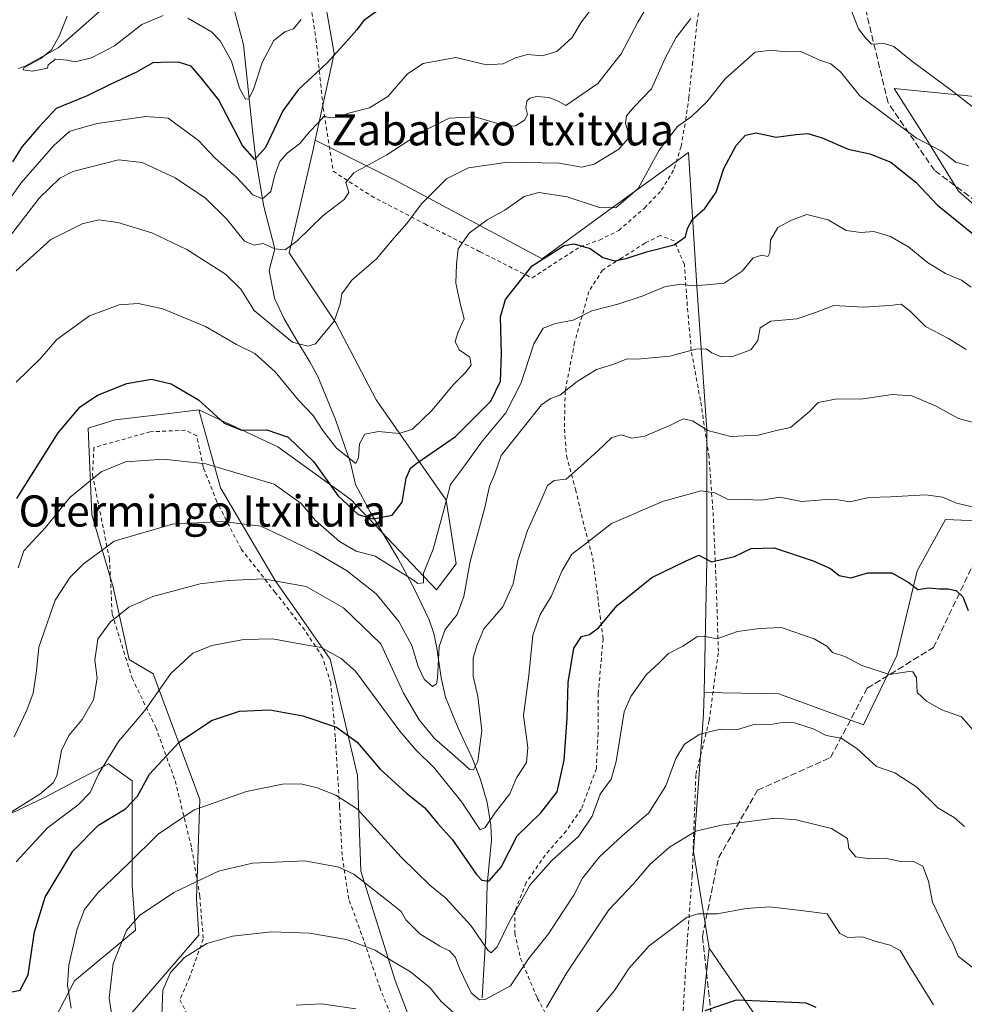
# Model space of a CAD drawing. Units: metres. Extents: x 579782 to 583226, y 4761284 to 4763638.
# Drawn here: x 580531 to 580773, y 4762903 to 4763156 of the extents above; entities that cross this region are included whole.
import ezdxf
from ezdxf.enums import TextEntityAlignment as Align

# ---------------------------------------------------------------- set-up
doc = ezdxf.new("R2010")
doc.units = ezdxf.units.M
doc.header["$MEASUREMENT"] = 0
doc.linetypes.add('DGN Style 2', pattern=[1.648017, 0.98881, -0.659207])
doc.linetypes.add('DGN Style 3', pattern=[2.307223, 1.648017, -0.659207])
for name, color, linetype, lineweight in [('Alambrada', 7, 'DGN Style 2', 0), ('Arbolado forestal CxS', 92, 'Continuous', 0), ('Corriente natural lineal', 142, 'Continuous', 13), ('Curva de nivel maestra', 30, 'Continuous', 30), ('Curva de nivel normal', 30, 'Continuous', 0), ('Prado CxS', 92, 'Continuous', 0), ('Senda', 7, 'DGN Style 3', 0), ('Texto cartográfico', 7, 'Continuous', 0)]:
    doc.layers.add(name, color=color, linetype=linetype, lineweight=lineweight)
doc.styles.add('Style-Arial', font='txt')

# ---------------------------------------------------------------- blocks, each defined once
blk = doc.blocks.new('*U7')
at = {"layer": 'Arbolado forestal CxS', "color": 92, "linetype": 'Continuous', "lineweight": 0}
for points in [[(580533.2703, 4762887.2089, 482.1926), (580544.5917, 4762908.9803, 479.8959), (580560.2677, 4762922.0427, 484.5093), (580559.3969, 4762933.3639, 480.6022), (580559.3971, 4762960.3605, 472.4072), (580553.3013, 4762964.7147, 468.7284), (580536.7545, 4762956.0065, 463.8296), (580520.2081, 4762948.1691, 461.4337)], [(580606.3073, 4763175.2559, 412.3543), (580611.2657, 4763146.9593, 423.5761), (580606.3953, 4763124.7519, 429.0087), (580605.9537, 4763122.7387, 429.5064), (580599.6841, 4763095.8761, 434.7365), (580611.6929, 4763077.8465, 439.3687), (580621.9877, 4763058.1033, 442.7666), (580640.0031, 4763032.3501, 454.087), (580642.5771, 4763016.0387, 457.181), (580637.5033, 4763009.3677, 455.2092), (580615.5369, 4763032.5011, 448.1562), (580596.8167, 4763046.0745, 450.468), (580576.5187, 4763055.5277, 450.2812), (580568.2289, 4763054.5325, 451.5075), (580555.0717, 4763052.9539, 451.2626), (580548.1487, 4763050.8189, 450.7742), (580549.0553, 4763028.5969, 456.3281), (580554.5251, 4763009.9987, 462.2249), (580558.6373, 4762991.4919, 466.304), (580564.7737, 4762987.7557, 467.9387), (580576.7333, 4762955.5669, 478.7464), (580575.8851, 4762930.1507, 485.5894), (580576.5171, 4762920.7533, 488.5185), (580555.0697, 4762895.8575, 483.9511)], [(580722.5845, 4762895.2739, 501.2856), (580707.5099, 4762917.3835, 496.1495), (580703.4857, 4762942.2117, 490.2112), (580706.0605, 4762977.4075, 483.2648), (580706.1813, 4762982.9743, 482.1699), (580725.3485, 4762982.6257, 482.5889), (580747.0717, 4762974.7259, 483.0506), (580755.6299, 4762992.4991, 478.6762), (580760.8963, 4763014.2229, 473.9797), (580768.1369, 4763027.3883, 470.628), (580784.5953, 4763026.7297, 469.0682)], [(580786.5709, 4763098.4823, 450.7437), (580771.4305, 4763111.6485, 446.2788), (580764.1893, 4763123.4975, 444.3073), (580754.9733, 4763137.9805, 441.5551), (580807.4049, 4763132.7501, 443.4922)]]:
    blk.add_polyline3d(points, dxfattribs=at)

msp = doc.modelspace()

# ---------------------------------------------------------------- linework, layer by layer
at = {"layer": 'Alambrada', "color": 7, "linetype": 'DGN Style 2', "lineweight": 0}
for points in [[(580604.2401, 4763165.6401, 435.3485), (580606.5801, 4763150.7501, 440.2188), (580608.4101, 4763133.0901, 441.5269), (580610.9801, 4763116.7801, 447.0084), (580620.7601, 4763110.4301, 451.1055), (580634.5101, 4763103.2501, 456.4918), (580648.7101, 4763096.0801, 463.1222), (580662.0501, 4763089.3801, 464.7792), (580668.9601, 4763093.9401, 465.0564), (580674.3901, 4763097.3601, 464.5601), (580679.3001, 4763099.1001, 459.8867), (580684.2601, 4763101.5601, 456.4108), (580690.8601, 4763107.3201, 454.3876), (580695.2901, 4763111.9401, 457.3644), (580698.5301, 4763117.4701, 464.1822), (580700.2701, 4763123.1001, 463.8567), (580701.4601, 4763129.9001, 461.9022), (580702.2601, 4763135.6401, 460.8044), (580703.1901, 4763144.1701, 459.1847), (580704.3501, 4763154.7101, 457.1245), (580706.1001, 4763165.9801, 454.3032)], [(580700.7301, 4762899.6601, 507.6932), (580701.8201, 4762918.5901, 504.0668), (580703.1401, 4762936.1101, 501.315), (580704.0701, 4762962.0201, 494.9153), (580707.5001, 4762975.7901, 498.1388), (580709.8501, 4762993.4801, 495.9185), (580709.3201, 4763010.1101, 495.1315), (580708.5501, 4763028.2501, 489.956), (580707.4401, 4763043.4801, 479.3799), (580705.2601, 4763057.9801, 472.3937), (580702.8801, 4763070.7701, 467.8528), (580701.8701, 4763082.3201, 465.5767), (580701.1201, 4763092.8501, 461.8542), (580698.4701, 4763098.9501, 457.5144), (580694.9401, 4763100.2501, 456.1472), (580691.0301, 4763098.3301, 456.9648), (580685.0101, 4763094.4701, 458.8741), (580680.1201, 4763091.4201, 458.311), (580676.6401, 4763085.9501, 460.341), (580672.9601, 4763072.8801, 463.9756), (580670.5401, 4763060.3901, 468.9146), (580670.3201, 4763050.6001, 472.2574), (580670.8901, 4763043.7401, 473.5332), (580673.1901, 4763035.0901, 475.1376), (580675.0701, 4763027.0501, 477.0616), (580677.6101, 4763017.4301, 479.2324), (580680.2601, 4762996.8001, 485.6091), (580679.0301, 4762982.7701, 486.4292), (580678.9801, 4762972.5601, 489.4897), (580678.5301, 4762963.5201, 493.5393), (580674.6701, 4762953.0701, 486.5477), (580670.8001, 4762947.5001, 485.8042), (580665.4201, 4762941.2801, 489.5538), (580660.5101, 4762934.2501, 488.5956), (580657.6401, 4762926.9301, 490.616), (580657.6001, 4762921.2501, 491.7277), (580659.0701, 4762914.7501, 494.4421), (580663.3701, 4762904.5601, 497.6831), (580666.7801, 4762898.3601, 500.9256)], [(580626.9201, 4762897.2901, 498.7169), (580623.0301, 4762907.0401, 497.6278), (580618.8401, 4762919.3601, 493.5276), (580614.9801, 4762929.9901, 491.6743), (580613.2801, 4762941.2101, 487.3428), (580612.6301, 4762953.8601, 484.714), (580611.5301, 4762971.6001, 477.1078), (580610.3701, 4762985.4001, 478.5632), (580608.2701, 4762992.0701, 479.2293), (580603.7301, 4762998.9601, 476.7317), (580596.1301, 4763008.6801, 474.5659), (580587.3601, 4763019.8401, 467.255), (580581.1201, 4763031.9501, 464.5963), (580577.6701, 4763040.7301, 461.6167), (580575.9801, 4763048.8501, 460.2611), (580573.0701, 4763050.3001, 460.9362), (580564.0301, 4763049.9101, 459.8593), (580549.6001, 4763045.8601, 464.5296), (580549.2101, 4763038.8501, 462.9848), (580550.8001, 4763031.0901, 464.2909), (580553.5501, 4763017.3901, 465.4854), (580554.2801, 4763003.1101, 473.4803), (580559.3901, 4762986.6901, 467.82), (580565.4401, 4762974.0901, 481.0809), (580570.4501, 4762960.3301, 481.0794), (580574.6701, 4762943.0501, 489.3819), (580576.7401, 4762930.7701, 491.9859), (580577.6501, 4762919.7301, 497.2197), (580574.1701, 4762910.0301, 498.8192), (580571.6601, 4762904.1301, 495.5166), (580574.6701, 4762898.1401, 492.3261)]]:
    msp.add_polyline3d(points, dxfattribs=at)
at = {"layer": 'Arbolado forestal CxS', "color": 92, "linetype": 'Continuous', "lineweight": 0}
for points in [[(580770.5943, 4763300.7927, 412.7036), (580732.0315, 4763307.2839, 406.0295), (580715.3289, 4763307.1015, 400.9278), (580711.0405, 4763307.0545, 399.7873), (580700.7417, 4763289.8909, 399.058), (580703.3155, 4763276.1595, 406.682), (580707.5559, 4763258.7415, 413.6104), (580693.4421, 4763246.3917, 411.6856), (580672.8201, 4763248.0067, 406.8199), (580656.9969, 4763245.2051, 401.6994), (580643.8687, 4763232.9217, 400.4471), (580641.6151, 4763215.7393, 405.6543), (580642.8295, 4763202.7999, 411.6109), (580619.3655, 4763190.7627, 411.125), (580606.3073, 4763175.2559, 412.3543), (580611.2657, 4763146.9593, 423.5761), (580606.3953, 4763124.7519, 429.0087)], [(580770.5943, 4763300.7927, 412.7036), (580732.0315, 4763307.2839, 406.0295), (580715.3289, 4763307.1015, 400.9278), (580711.0405, 4763307.0545, 399.7873), (580700.7417, 4763289.8909, 399.058), (580703.3155, 4763276.1595, 406.682), (580707.5559, 4763258.7415, 413.6104), (580693.4421, 4763246.3917, 411.6856), (580672.8201, 4763248.0067, 406.8199), (580656.9969, 4763245.2051, 401.6994), (580643.8687, 4763232.9217, 400.4471), (580641.6151, 4763215.7393, 405.6543), (580642.8295, 4763202.7999, 411.6109), (580619.3655, 4763190.7627, 411.125), (580606.3073, 4763175.2559, 412.3543), (580611.2657, 4763146.9593, 423.5761), (580606.3953, 4763124.7519, 429.0087)], [(580784.5953, 4763026.7297, 469.0682), (580768.1369, 4763027.3883, 470.628), (580760.8963, 4763014.2229, 473.9797), (580755.6299, 4762992.4991, 478.6762), (580747.0717, 4762974.7259, 483.0506), (580725.3485, 4762982.6257, 482.5889), (580706.1813, 4762982.9743, 482.1699), (580706.9187, 4763016.8961, 474.2956), (580706.9191, 4763050.3759, 464.2439), (580704.3459, 4763087.2883, 453.9071), (580702.1677, 4763121.6251, 446.1818), (580680.8113, 4763106.0941, 444.6737), (580664.6215, 4763094.3203, 448.9174), (580626.8643, 4763114.5169, 436.0387), (580606.3953, 4763124.7519, 429.0087), (580611.2657, 4763146.9593, 423.5761), (580606.3073, 4763175.2559, 412.3543)], [(580807.4049, 4763132.7501, 443.4922), (580754.9733, 4763137.9805, 441.5551), (580764.1893, 4763123.4975, 444.3073), (580771.4305, 4763111.6485, 446.2788), (580786.5709, 4763098.4823, 450.7437)], [(580786.5709, 4763098.4823, 450.7437), (580771.4305, 4763111.6485, 446.2788), (580764.1893, 4763123.4975, 444.3073), (580754.9733, 4763137.9805, 441.5551), (580807.4049, 4763132.7501, 443.4922)], [(580786.5709, 4763098.4823, 450.7437), (580771.4305, 4763111.6485, 446.2788), (580764.1893, 4763123.4975, 444.3073), (580754.9733, 4763137.9805, 441.5551), (580807.4049, 4763132.7501, 443.4922)], [(580638.2761, 4762879.1931, 499.3382), (580626.8615, 4762909.0477, 490.5962), (580618.0811, 4762937.1463, 483.9492), (580617.2033, 4762961.7323, 476.6402), (580610.1787, 4762991.5869, 469.5228), (580596.1299, 4763011.7831, 464.0766), (580582.0809, 4763035.4913, 455.9425), (580576.5187, 4763055.5277, 450.2812), (580596.8167, 4763046.0745, 450.468), (580615.5369, 4763032.5011, 448.1562), (580637.5033, 4763009.3677, 455.2092), (580642.5771, 4763016.0387, 457.181), (580640.0031, 4763032.3501, 454.087), (580621.9877, 4763058.1033, 442.7666), (580611.6929, 4763077.8465, 439.3687), (580599.6841, 4763095.8761, 434.7365), (580605.9537, 4763122.7387, 429.5064), (580606.3953, 4763124.7519, 429.0087), (580626.8643, 4763114.5169, 436.0387), (580664.6215, 4763094.3203, 448.9174), (580680.8113, 4763106.0941, 444.6737), (580702.1677, 4763121.6251, 446.1818), (580704.3459, 4763087.2883, 453.9071), (580706.9191, 4763050.3759, 464.2439), (580706.9187, 4763016.8961, 474.2956), (580706.1813, 4762982.9743, 482.1699), (580706.0605, 4762977.4075, 483.2648), (580703.4857, 4762942.2117, 490.2112), (580707.5099, 4762917.3835, 496.1495), (580704.1323, 4762886.2165, 501.6957)], [(580576.5187, 4763055.5277, 450.2812), (580596.8167, 4763046.0745, 450.468), (580615.5369, 4763032.5011, 448.1562), (580637.5033, 4763009.3677, 455.2092), (580642.5771, 4763016.0387, 457.181), (580640.0031, 4763032.3501, 454.087), (580621.9877, 4763058.1033, 442.7666), (580611.6929, 4763077.8465, 439.3687), (580599.6841, 4763095.8761, 434.7365), (580605.9537, 4763122.7387, 429.5064), (580606.3953, 4763124.7519, 429.0087)], [(580576.5187, 4763055.5277, 450.2812), (580596.8167, 4763046.0745, 450.468), (580615.5369, 4763032.5011, 448.1562), (580637.5033, 4763009.3677, 455.2092), (580642.5771, 4763016.0387, 457.181), (580640.0031, 4763032.3501, 454.087), (580621.9877, 4763058.1033, 442.7666), (580611.6929, 4763077.8465, 439.3687), (580599.6841, 4763095.8761, 434.7365), (580605.9537, 4763122.7387, 429.5064), (580606.3953, 4763124.7519, 429.0087)], [(580606.3953, 4763124.7519, 429.0087), (580626.8643, 4763114.5169, 436.0387), (580664.6215, 4763094.3203, 448.9174), (580680.8113, 4763106.0941, 444.6737), (580702.1677, 4763121.6251, 446.1818), (580704.3459, 4763087.2883, 453.9071), (580706.9191, 4763050.3759, 464.2439), (580706.9187, 4763016.8961, 474.2956), (580706.1813, 4762982.9743, 482.1699)], [(580606.3953, 4763124.7519, 429.0087), (580626.8643, 4763114.5169, 436.0387), (580664.6215, 4763094.3203, 448.9174), (580680.8113, 4763106.0941, 444.6737), (580702.1677, 4763121.6251, 446.1818), (580704.3459, 4763087.2883, 453.9071), (580706.9191, 4763050.3759, 464.2439), (580706.9187, 4763016.8961, 474.2956), (580706.1813, 4762982.9743, 482.1699)], [(580576.5187, 4763055.5277, 450.2812), (580568.2289, 4763054.5325, 451.5075), (580555.0717, 4763052.9539, 451.2626), (580548.1487, 4763050.8189, 450.7742), (580549.0553, 4763028.5969, 456.3281), (580554.5251, 4763009.9987, 462.2249), (580558.6373, 4762991.4919, 466.304), (580564.7737, 4762987.7557, 467.9387), (580576.7333, 4762955.5669, 478.7464), (580575.8851, 4762930.1507, 485.5894), (580576.5171, 4762920.7533, 488.5185), (580555.0697, 4762895.8575, 483.9511)], [(580576.5187, 4763055.5277, 450.2812), (580582.0809, 4763035.4913, 455.9425), (580596.1299, 4763011.7831, 464.0766), (580610.1787, 4762991.5869, 469.5228), (580617.2033, 4762961.7323, 476.6402), (580618.0811, 4762937.1463, 483.9492), (580626.8615, 4762909.0477, 490.5962), (580638.2761, 4762879.1931, 499.3382), (580649.6909, 4762871.2901, 500.4923), (580666.3747, 4762873.9243, 500.2218), (580704.1323, 4762886.2165, 501.6957), (580707.5099, 4762917.3835, 496.1495)], [(580533.2703, 4762887.2089, 482.1926), (580544.5917, 4762908.9803, 479.8959), (580560.2677, 4762922.0427, 484.5093), (580559.3969, 4762933.3639, 480.6022), (580559.3971, 4762960.3605, 472.4072), (580553.3013, 4762964.7147, 468.7284), (580536.7545, 4762956.0065, 463.8296), (580520.2081, 4762948.1691, 461.4337), (580512.3707, 4762970.8117, 453.9629), (580504.5331, 4762991.7123, 452.2717), (580487.1161, 4763008.2589, 453.2343), (580467.0863, 4763022.1931, 453.1445), (580447.0565, 4763036.1271, 458.1209), (580427.8975, 4763036.1275, 462.6875), (580419.2747, 4763030.8791, 463.6235)], [(580533.2703, 4762887.2089, 482.1926), (580544.5917, 4762908.9803, 479.8959), (580560.2677, 4762922.0427, 484.5093), (580559.3969, 4762933.3639, 480.6022), (580559.3971, 4762960.3605, 472.4072), (580553.3013, 4762964.7147, 468.7284), (580536.7545, 4762956.0065, 463.8296), (580520.2081, 4762948.1691, 461.4337), (580512.3707, 4762970.8117, 453.9629), (580504.5331, 4762991.7123, 452.2717), (580487.1161, 4763008.2589, 453.2343), (580467.0863, 4763022.1931, 453.1445), (580447.0565, 4763036.1271, 458.1209), (580427.8975, 4763036.1275, 462.6875), (580419.2747, 4763030.8791, 463.6235)], [(580706.1813, 4762982.9743, 482.1699), (580725.3485, 4762982.6257, 482.5889), (580747.0717, 4762974.7259, 483.0506), (580755.6299, 4762992.4991, 478.6762), (580760.8963, 4763014.2229, 473.9797), (580768.1369, 4763027.3883, 470.628), (580784.5953, 4763026.7297, 469.0682)], [(580706.1813, 4762982.9743, 482.1699), (580725.3485, 4762982.6257, 482.5889), (580747.0717, 4762974.7259, 483.0506), (580755.6299, 4762992.4991, 478.6762), (580760.8963, 4763014.2229, 473.9797), (580768.1369, 4763027.3883, 470.628), (580784.5953, 4763026.7297, 469.0682)], [(580706.1813, 4762982.9743, 482.1699), (580706.0605, 4762977.4075, 483.2648), (580703.4857, 4762942.2117, 490.2112), (580707.5099, 4762917.3835, 496.1495)], [(580706.1813, 4762982.9743, 482.1699), (580706.0605, 4762977.4075, 483.2648), (580703.4857, 4762942.2117, 490.2112), (580707.5099, 4762917.3835, 496.1495)], [(580520.2081, 4762948.1691, 461.4337), (580536.7545, 4762956.0065, 463.8296), (580553.3013, 4762964.7147, 468.7284), (580559.3971, 4762960.3605, 472.4072), (580559.3969, 4762933.3639, 480.6022), (580560.2677, 4762922.0427, 484.5093), (580544.5917, 4762908.9803, 479.8959), (580533.2703, 4762887.2089, 482.1926)], [(580722.5845, 4762895.2739, 501.2856), (580707.5099, 4762917.3835, 496.1495)]]:
    msp.add_polyline3d(points, dxfattribs=at)
at = {"layer": 'Corriente natural lineal', "color": 142, "linetype": 'Continuous', "lineweight": 13}
for points in [[(580530.1901, 4763143.1101, 420.994), (580531.9001, 4763143.7401, 420.8599), (580540.4153, 4763148.4379, 420.0186), (580558.2975, 4763164.2393, 415.2958), (580568.045, 4763170.0459, 412.903), (580575.9031, 4763171.1571, 412.1123), (580584, 4763170, 410.8355)], [(580649.2101, 4762904.6001, 484.0868), (580650.1401, 4762920.6501, 478.643), (580650.5101, 4762933.7601, 474.4117), (580651.6101, 4762945.0601, 470.3428), (580651.4801, 4762948.9401, 469.4066), (580650.4701, 4762954.8101, 467.6041), (580648.8301, 4762960.6301, 465.3484), (580646.7801, 4762966.0001, 464.1467), (580643.1001, 4762973.8801, 462.5109), (580639.8501, 4762981.8301, 460.9509), (580638.6801, 4762986.7801, 460.1026), (580637.5501, 4762994.4401, 458.3097), (580636.7801, 4762998.1601, 457.5185), (580635.5901, 4763001.6901, 456.9301), (580631.8401, 4763009.5301, 455.0204), (580627.6901, 4763017.3301, 452.843), (580620.5901, 4763029.2101, 447.7542), (580616.6801, 4763036.4001, 446.0639), (580615.4101, 4763041.9201, 444.6958), (580611.5701, 4763053.1001, 443.3101), (580607.0201, 4763064.1101, 440.8174), (580605.0201, 4763067.8701, 440.2863), (580601.6301, 4763073.3101, 439.3851), (580598.4001, 4763078.9001, 438.4406), (580595.8901, 4763084.2001, 437.6909), (580594.5254, 4763091.2902, 435.8829), (580596.05, 4763096.84, 434.3807), (580593.2024, 4763107.6944, 430.3054), (580591.1701, 4763119.9101, 425.2199), (580590.376, 4763126.4884, 422.7842), (580587.9704, 4763149.2351, 417.2089), (580585.65, 4763157.91, 415.0504)]]:
    msp.add_polyline3d(points, dxfattribs=at)
at = {"layer": 'Curva de nivel maestra', "color": 30, "linetype": 'Continuous', "lineweight": 30, "flags": 128}
for points, elevation in [([(580624.46, 4763159.4801), (580618.86, 4763155.4801), (580616.97, 4763152.9401), (580614.43, 4763150.1101), (580609.43, 4763144.5801), (580602, 4763137.7001), (580598.11, 4763132.2601), (580593.6, 4763122.8601), (580590.9, 4763119.8101), (580587.74, 4763123.4201), (580581.57, 4763135.1601), (580577.12, 4763140.7701), (580574.57, 4763143.7101), (580571.25, 4763144.7801), (580566.74, 4763144.6701), (580564.73, 4763144.5801), (580560.5, 4763142.2401), (580553.79, 4763139.0001), (580547.84, 4763136.1401), (580539.92, 4763132.8601), (580535.46, 4763128.1101), (580531.18, 4763123.1501), (580528.72, 4763119.1501)], 425), ([(580529.78, 4763032.7901), (580533.56, 4763038.7601), (580540.37, 4763049.6101), (580546.06, 4763056.3101), (580550.54, 4763059.2901), (580558.05, 4763062.2901), (580564.37, 4763063.3801), (580569.37, 4763062.2401), (580576.42, 4763058.1401), (580583.04, 4763052.1401), (580587.53, 4763050.3201), (580593.96, 4763050.4001), (580599.47, 4763048.5001), (580605.96, 4763042.3101), (580612.18, 4763033.5401), (580617.38, 4763028.6801), (580621.25, 4763027.5401), (580626.12, 4763028.5201), (580628.73, 4763031.8701), (580629.73, 4763038.0001), (580630.84, 4763040.5501), (580632.45, 4763041.8501), (580642.41, 4763048.7301), (580651.42, 4763057.7301), (580653.9, 4763062.8701), (580654.16, 4763069.8801), (580653.89, 4763079.4301), (580655.21, 4763083.8601), (580658.41, 4763087.8601), (580662.07, 4763092.5101), (580670.23, 4763097.7601), (580672.87, 4763098.1101), (580676.9, 4763096.9401), (580680.18, 4763094.6201), (580683.21, 4763093.8001), (580686.21, 4763094.3401), (580691.39, 4763096.1101), (580698.46, 4763097.9201), (580701.39, 4763099.9801), (580701.88, 4763102.0501), (580703.19, 4763104.4701), (580706.38, 4763107.2401), (580709.3, 4763111.4101), (580711.22, 4763117.4901), (580714.41, 4763123.3601), (580716.77, 4763126.0201), (580719.53, 4763126.6301), (580724.68, 4763125.4801), (580729.73, 4763126.2201), (580732.81, 4763126.4501), (580736.49, 4763125.3501), (580743.12, 4763122.4601), (580748.7, 4763121.2801), (580754.1, 4763119.1101), (580760.6, 4763113.8601), (580766.11, 4763108.0301), (580775.08, 4763100.7601)], 450), ([(580528.09, 4762906.1001), (580530.63, 4762906.6401), (580532.67, 4762910.5601), (580534.3, 4762921.5901), (580537.09, 4762930.4901), (580544.18, 4762942.3001), (580550.75, 4762948.9201), (580557.66, 4762953.1801), (580560.74, 4762956.4201), (580563.87, 4762962.0001), (580571.49, 4762970.2801), (580579.79, 4762975.8301), (580586.95, 4762978.1701), (580594.72, 4762978.5501), (580603.22, 4762976.9801), (580611.8, 4762974.0601), (580617.17, 4762970.2601), (580623.07, 4762963.3301), (580629.78, 4762957.1701), (580634.5, 4762953.4401), (580637.75, 4762949.4601), (580641.58, 4762945.2001), (580647.74, 4762936.3001), (580649.12, 4762934.8001), (580650.97, 4762934.6001), (580654.13, 4762938.1801), (580658.22, 4762946.2001), (580664.25, 4762952.1101), (580668.47, 4762957.5301), (580670.29, 4762965.6701), (580671.08, 4762976.3601), (580671.29, 4762985.5901), (580672.77, 4762994.3401), (580674.74, 4762997.3701), (580676.74, 4762997.9101), (580679.1, 4762999.6301), (580683.86, 4763005.3301), (580692.77, 4763012.4901), (580701.41, 4763016.7401), (580704.82, 4763018.2401), (580708.04, 4763016.5001), (580714.02, 4763017.9201), (580718.22, 4763019.9801), (580724.19, 4763020.1201), (580734.2, 4763016.7801), (580738.58, 4763014.7801), (580740.82, 4763013.0601), (580743.8, 4763012.4001), (580748.19, 4763013.6801), (580754.32, 4763013.7401), (580758.75, 4763011.2001), (580761.03, 4763009.4101), (580763.89, 4763009.8601), (580766.61, 4763009.6201), (580768.78, 4763009.6301), (580770.91, 4763009.1401), (580772.6, 4763007.5601), (580773.96, 4763004.0601)], 475), ([(580734.97, 4762902.1401), (580732.41, 4762903.2801), (580726.74, 4762903.5201), (580714.41, 4762904.0801), (580706.41, 4762901.3401)], 500)]:
    msp.add_lwpolyline(points, dxfattribs=dict(at, elevation=elevation))
at = {"layer": 'Curva de nivel normal', "color": 30, "linetype": 'Continuous', "lineweight": 0, "flags": 128}
for points, elevation in [([(580527.93, 4763099.9), (580535.51, 4763109.88), (580540.86, 4763114.96), (580544.15, 4763116.7), (580555.93, 4763119.68), (580561.96, 4763119.03), (580570.41, 4763115.07), (580578.22, 4763109.83), (580583.65, 4763104.54), (580588.22, 4763098.82), (580590.74, 4763097.82), (580592.98, 4763098.19), (580596.05, 4763096.84), (580598.65, 4763096.62), (580601.74, 4763098.93), (580608.41, 4763105.4), (580613.84, 4763109.55), (580614.97, 4763111.34), (580614.2, 4763113.86), (580616.25, 4763116.4), (580624.74, 4763120.97), (580634.07, 4763127.1), (580640.74, 4763130.44), (580647.41, 4763130.74), (580655.74, 4763128.25), (580657.75, 4763128.41), (580660.12, 4763129.87), (580660.82, 4763131.38), (580660.41, 4763133.04), (580660.66, 4763134.76), (580661.43, 4763135.56), (580663.17, 4763135.98), (580666.41, 4763135.7), (580668.74, 4763134.72), (580670.74, 4763133.62), (580673.41, 4763135.55), (580678.87, 4763139.28), (580684.93, 4763146.88), (580689.17, 4763155), (580694.08, 4763163.33)], 435), ([(580743.88, 4763158.41), (580745.85, 4763153.33), (580747.58, 4763150.98), (580749.16, 4763149.37), (580752.38, 4763149.53), (580754.91, 4763148.82), (580759.43, 4763145.07), (580769.62, 4763137.55), (580776.48, 4763132.19)], 440), ([(580525.35, 4763106), (580530.87, 4763113.68), (580539.27, 4763123.4), (580543.42, 4763127.03), (580550.45, 4763129.04), (580562.9, 4763130.8), (580568.6, 4763130.41), (580576.42, 4763124.7), (580580.6, 4763120.23), (580586.29, 4763115.18), (580590.41, 4763110.72), (580592.85, 4763109.68), (580595.02, 4763111.57), (580596.04, 4763115.86), (580597.29, 4763119.27), (580599.16, 4763121.44), (580602.41, 4763123.93), (580604.83, 4763126.83), (580607.09, 4763129.09), (580608.71, 4763130.9), (580610.17, 4763130.52), (580612.22, 4763130.62), (580615.28, 4763131.76), (580620.31, 4763133.04), (580625.05, 4763135.96), (580630.07, 4763141.77), (580634.07, 4763144.4), (580642.47, 4763146), (580650.32, 4763144.12), (580654.65, 4763144.32), (580657.79, 4763145.92), (580660.87, 4763146.7), (580664.63, 4763146.41), (580668.35, 4763147.52), (580672.31, 4763151.11), (580674.76, 4763155.11), (580676.99, 4763158.11)], 430), ([(580529.64, 4763091.19), (580538.56, 4763099.24), (580546.61, 4763103.3), (580550.87, 4763104.3), (580555.74, 4763103.66), (580564.41, 4763101), (580573.46, 4763096.72), (580583.34, 4763090.34), (580587.25, 4763086.51), (580590.68, 4763081.07), (580595.72, 4763076.82), (580600.53, 4763072.91), (580604.47, 4763071.9), (580606.49, 4763072.52), (580611.2, 4763078.32), (580612.81, 4763082.68), (580613.17, 4763085.29), (580615.75, 4763088.86), (580622.07, 4763094.28), (580626.62, 4763099.71), (580629.93, 4763103.35), (580633.62, 4763108.37), (580640.07, 4763114.81), (580645.74, 4763117.66), (580655.75, 4763119.13), (580668.87, 4763118.88), (580674.8, 4763117.84), (580677.98, 4763118.58), (580684.32, 4763122.47), (580686.64, 4763125.09), (580686.65, 4763127.08), (580685.97, 4763129.02), (580686.24, 4763131), (580688.25, 4763133.33), (580692.66, 4763137.94), (580696.22, 4763145.76), (580699.02, 4763151.09), (580702.74, 4763155.96)], 440), ([(580542.71, 4763156.57), (580540.68, 4763151.46), (580538.73, 4763147.97), (580535.95, 4763145.7), (580531.57, 4763143.32), (580531.42, 4763142.8), (580533.82, 4763142.46), (580537.71, 4763143.2), (580537.82, 4763144.08), (580539.75, 4763145.51), (580542.69, 4763145.28), (580544.8, 4763144.82), (580548.99, 4763145.86), (580554.89, 4763149), (580561.88, 4763154.44), (580567.35, 4763156.74)], 420), ([(580573.67, 4763156.08), (580579.73, 4763152.55), (580581.97, 4763150.21), (580584.86, 4763145.03), (580586.96, 4763138.11), (580588.45, 4763135.3), (580589.31, 4763135.32), (580590.65, 4763138), (580592.75, 4763144.67), (580595.76, 4763150.32), (580598.54, 4763152.59), (580600.82, 4763153.34), (580602.76, 4763155.68)], 420), ([(580774.07, 4763118.13), (580770.75, 4763119.11), (580767.07, 4763121.94), (580760.69, 4763125.28), (580746.18, 4763136.17), (580741.2, 4763142.32), (580738.69, 4763144.32), (580735.87, 4763145.26), (580731.02, 4763147.5), (580726.92, 4763147.4), (580723.45, 4763147.83), (580719.29, 4763147.3), (580716.34, 4763144.78), (580711.58, 4763140.52), (580706.86, 4763134.61), (580702.89, 4763130.7), (580699.35, 4763128.26), (580694.68, 4763122.17), (580689.23, 4763112.32), (580683.51, 4763107.42), (580679.34, 4763107.5), (580671.06, 4763110.23), (580663.73, 4763111.36), (580660.03, 4763110.32), (580655.06, 4763106.82), (580650.53, 4763104.28), (580645.86, 4763100.89), (580643.06, 4763096.87), (580642.65, 4763092.91), (580642.46, 4763088.05), (580643.64, 4763082.46), (580644.64, 4763078.87), (580643.06, 4763075.58), (580642.27, 4763073.05), (580643.29, 4763070.98), (580646.05, 4763069.1), (580646.37, 4763067.03), (580644.89, 4763065), (580641.8, 4763062), (580636.43, 4763055.48), (580631.35, 4763050.61), (580627.96, 4763049.47), (580622.61, 4763050), (580619.08, 4763049.33), (580617.73, 4763046.78), (580617.47, 4763043.27), (580616.82, 4763041.79), (580611.82, 4763045.68), (580608.32, 4763050.24), (580605.84, 4763054.1), (580602.09, 4763058.02), (580596.12, 4763065.32), (580590.92, 4763070.03), (580586.14, 4763072.27), (580578.22, 4763076.95), (580567.28, 4763081.47), (580560.94, 4763082.85), (580556.07, 4763082.5), (580548.42, 4763079.66), (580540.11, 4763073.59), (580535.77, 4763068.67), (580529.66, 4763062.67)], 445), ([(580774.73, 4763087.05), (580772.27, 4763088.83), (580768.1, 4763090.56), (580763.5, 4763093.32), (580758.74, 4763097.27), (580754, 4763100.03), (580749.71, 4763101.3), (580746.43, 4763101.02), (580742.66, 4763101.58), (580738.05, 4763104.31), (580732.54, 4763105.65), (580728.62, 4763104.24), (580725.09, 4763102.38), (580723.22, 4763099.1), (580723.06, 4763095.92), (580722.54, 4763094.9), (580720.96, 4763095.2), (580718.76, 4763094.56), (580715.99, 4763091.11), (580711.32, 4763088.08), (580706.83, 4763087.63), (580703.14, 4763087.37), (580700.42, 4763087.79), (580696.31, 4763087.2), (580690.3, 4763084.68), (580684.06, 4763082.69), (580677.34, 4763080.93), (580672.56, 4763078.52), (580668.03, 4763077.74), (580664.9, 4763076.49), (580662.48, 4763072.52), (580659.23, 4763062.5), (580655.29, 4763054.81), (580649.28, 4763047.56), (580644.71, 4763041.14), (580641.07, 4763036.4), (580639.22, 4763029.18), (580636.65, 4763019.8), (580634.19, 4763013.64), (580634.14, 4763011.16), (580632.71, 4763010.94), (580631.59, 4763011.85), (580621.75, 4763018), (580616.87, 4763019.3), (580612.61, 4763021.78), (580606.48, 4763027.16), (580602.78, 4763031.47), (580595.88, 4763036.49), (580578.34, 4763041.69), (580567.41, 4763042.9), (580557.71, 4763042.22), (580551.42, 4763039.6), (580543.44, 4763033.02), (580537.15, 4763025.36), (580531.6, 4763019.33), (580530.11, 4763015.02)], 455), ([(580529.12, 4762971.6), (580532.33, 4762978.45), (580534.02, 4762982.87), (580534.89, 4762988.55), (580535.49, 4762994.67), (580539.63, 4763006.71), (580543.52, 4763012.63), (580546.86, 4763015.94), (580554.74, 4763021.87), (580569.75, 4763026.21), (580582.6, 4763026.87), (580592.44, 4763025.7), (580598.07, 4763023), (580606.39, 4763018.98), (580614.38, 4763014.31), (580621.98, 4763008.31), (580627.86, 4763001.26), (580631.2, 4762995.02), (580632.83, 4762989.63), (580634.34, 4762986.44), (580636.52, 4762984.57), (580637.51, 4762985.19), (580637.78, 4762986.7), (580638.16, 4762994.79), (580639.69, 4762999.2), (580642.8, 4763002.99), (580644.56, 4763007.64), (580646.13, 4763016.66), (580649.87, 4763030.5), (580651.1, 4763035.98), (580652.49, 4763039.16), (580654.12, 4763043.82), (580660.08, 4763051.37), (580664.41, 4763056.79), (580666.74, 4763058.48), (580669.2, 4763059.27), (580673.59, 4763062.8), (580678.54, 4763065.86), (580682.74, 4763067.2), (580686.41, 4763068.61), (580689.07, 4763068.55), (580692.72, 4763068.86), (580697.4, 4763069.33), (580704.09, 4763071.07), (580706.69, 4763071.16), (580708.16, 4763070.14), (580710.58, 4763069.15), (580713.45, 4763069.22), (580718.16, 4763070.97), (580719.95, 4763073.33), (580720.57, 4763076.58), (580723.31, 4763078.26), (580729.98, 4763078.94), (580734.74, 4763080.55), (580739.48, 4763082.36), (580747.05, 4763081.88), (580753.82, 4763082.33), (580756.77, 4763082.66), (580759.14, 4763080.75), (580762.96, 4763076.89), (580768.89, 4763073.81), (580773.48, 4763071.04)], 460), ([(580778.27, 4763051.53), (580771.43, 4763053.36), (580765.78, 4763056.49), (580759.47, 4763059.17), (580754.41, 4763059.45), (580746.38, 4763058.3), (580740.31, 4763058.35), (580735.49, 4763057.4), (580733.23, 4763055.11), (580728.34, 4763051.03), (580724.74, 4763050.24), (580720.07, 4763049), (580713.07, 4763048.7), (580707.11, 4763050.2), (580703.22, 4763052.73), (580700.78, 4763053.25), (580697.6, 4763051.57), (580691, 4763048.75), (580687.62, 4763048.28), (580684.91, 4763049.16), (580682.47, 4763048.46), (580678.89, 4763045.01), (580674.43, 4763041), (580670.76, 4763037.76), (580667.69, 4763037.37), (580666.02, 4763036.09), (580663.81, 4763031), (580660.82, 4763024.55), (580658.41, 4763016.88), (580657.22, 4763010.89), (580654.49, 4763005), (580649.66, 4762999.33), (580647.9, 4762995.23), (580646.93, 4762991.9), (580646.9, 4762987.16), (580648.14, 4762981.98), (580649.15, 4762973.23), (580648.13, 4762965.39), (580647, 4762963.16), (580646.07, 4762963.26), (580641.51, 4762967.25), (580636.97, 4762971.23), (580633.05, 4762975.97), (580629.07, 4762982.83), (580623.21, 4762995.47), (580613.64, 4763004.71), (580604.02, 4763010.22), (580593.13, 4763012.14), (580584.09, 4763011.72), (580576.83, 4763010.86), (580564.74, 4763007.6), (580558.51, 4763004.94), (580553.72, 4763001.06), (580550.6, 4762996.67), (580549.83, 4762991.33), (580550.43, 4762986.67), (580549.49, 4762981.15), (580546.59, 4762976.06), (580543.12, 4762971.98), (580541.24, 4762968.1), (580540.03, 4762961.61), (580539.11, 4762959.85), (580535.72, 4762956.88), (580527.96, 4762952.07)], 465), ([(580529.6, 4762939.53), (580537.65, 4762948.26), (580545.55, 4762954.18), (580548.62, 4762957.3), (580550.73, 4762962), (580555.88, 4762970.44), (580562.67, 4762978.41), (580569.33, 4762987.88), (580574.98, 4762993.12), (580579.82, 4762995.06), (580588.06, 4762996.62), (580595.39, 4762996.75), (580603.33, 4762995.33), (580607.89, 4762994.54), (580613.08, 4762991.73), (580616.74, 4762988.45), (580628.13, 4762973.05), (580632.08, 4762968.34), (580636.96, 4762963.56), (580644, 4762954.87), (580648.71, 4762947.78), (580650, 4762948.34), (580652.65, 4762952.28), (580656.34, 4762957), (580658.04, 4762961.06), (580660.58, 4762965.04), (580660.96, 4762968.85), (580659.82, 4762977.11), (580661.24, 4762987.33), (580662.25, 4762997.67), (580664.09, 4763003), (580666.96, 4763007.67), (580669.78, 4763014.33), (580672.28, 4763018.48), (580675.33, 4763020.82), (580682.41, 4763026.36), (580695.74, 4763032.11), (580705.41, 4763034.73), (580708.92, 4763034.28), (580712.15, 4763032.63), (580716.59, 4763032.51), (580720.88, 4763032.4), (580725.63, 4763033.12), (580731.21, 4763032.04), (580737.68, 4763032.51), (580740.57, 4763032.45), (580743.57, 4763031.92), (580748.45, 4763033.06), (580754.01, 4763033.19), (580763.12, 4763033.7), (580767.36, 4763033.12), (580770.97, 4763031.56), (580775.08, 4763030.67)], 470), ([(580775.19, 4762973.45), (580772.26, 4762976.73), (580767.19, 4762978.53), (580763.3, 4762980.78), (580760.83, 4762983.01), (580760.7, 4762986.88), (580759.74, 4762988.28), (580758.77, 4762988.36), (580753.79, 4762987.63), (580746.64, 4762989.9), (580742.33, 4762992.25), (580739.15, 4762993.23), (580737.65, 4762994.86), (580734.39, 4762996.75), (580725.94, 4762999.67), (580720.41, 4762999.4), (580714.74, 4762998.66), (580709.47, 4762996.77), (580706.98, 4762997.26), (580704.47, 4762997.37), (580700.74, 4762994.88), (580697.07, 4762992.98), (580694.63, 4762990.61), (580691.29, 4762987.56), (580687.41, 4762981.98), (580685.71, 4762978), (580683.64, 4762965.33), (580682.36, 4762960.72), (580679.47, 4762956.87), (580677.47, 4762951.28), (580673.91, 4762946.08), (580667.07, 4762939.9), (580661.48, 4762933.55), (580658.97, 4762929.01), (580656.21, 4762924.24), (580653.06, 4762917.7), (580651.52, 4762916.21), (580650.66, 4762916.84), (580646.3, 4762923.23), (580639.92, 4762930.18), (580635.78, 4762933.56), (580628.42, 4762940.74), (580617.24, 4762953.02), (580611.69, 4762956.62), (580606.84, 4762958.54), (580602.71, 4762959.53), (580597.95, 4762959.45), (580588.78, 4762957.62), (580575.34, 4762952.88), (580566.1, 4762946.67), (580558.4, 4762939), (580550.71, 4762931.71), (580547.2, 4762927.31), (580545.32, 4762922.31), (580543.17, 4762913), (580542.81, 4762907.9), (580543.76, 4762901.96)], 480), ([(580773.04, 4762948.64), (580770.37, 4762950.96), (580766.14, 4762953.4), (580760.78, 4762958.71), (580755.09, 4762962.35), (580750.41, 4762964), (580745.39, 4762968.65), (580741.38, 4762971.3), (580737.54, 4762971.94), (580734.16, 4762973.69), (580729.41, 4762975.21), (580726.68, 4762975.4), (580723.85, 4762974.9), (580719.02, 4762974.75), (580714.74, 4762973.54), (580710.41, 4762973.61), (580705.07, 4762972.29), (580701.14, 4762969.75), (580698.96, 4762966.1), (580696.36, 4762959.04), (580692.04, 4762952.08), (580685.16, 4762946.22), (580679.37, 4762940.85), (580674.96, 4762935.33), (580672.71, 4762931), (580669.92, 4762926.69), (580666.26, 4762921.08), (580661.11, 4762914.62), (580656.51, 4762907.7), (580650.03, 4762904.19), (580648.52, 4762904.13), (580646.39, 4762905.95), (580643.52, 4762911.96), (580642.42, 4762914.96), (580640.86, 4762916.72), (580638.33, 4762917.9), (580633.2, 4762921.03), (580629.66, 4762924.66), (580628.47, 4762926.8), (580625.41, 4762929.22), (580616.32, 4762936.4), (580612.41, 4762938.16), (580603.71, 4762939.77), (580590.32, 4762939.22), (580581.54, 4762937.14), (580570.13, 4762931.68), (580561.28, 4762925.8), (580557.92, 4762921.9), (580554.52, 4762913.47), (580553.53, 4762904.58), (580554.35, 4762899)], 485), ([(580665.74, 4762902.16), (580670.87, 4762911), (580677.14, 4762920.33), (580681.74, 4762927.2), (580687.99, 4762933.79), (580692.25, 4762938.89), (580697.28, 4762943.3), (580704.07, 4762947.38), (580710.6, 4762948.92), (580724.31, 4762950.78), (580729.79, 4762950.3), (580738.86, 4762948.12), (580742.95, 4762945.5), (580743.36, 4762943), (580745.12, 4762940.81), (580748.72, 4762940.33), (580752.65, 4762940.47), (580756.57, 4762939.61), (580759.78, 4762939.73), (580762.35, 4762938.43), (580763.74, 4762934.6), (580764.8, 4762929.17), (580768.56, 4762921.33), (580770.03, 4762918.64), (580771.37, 4762915.29), (580774.98, 4762912.54)], 490), ([(580765.04, 4762902.84), (580758.92, 4762912.74), (580756.47, 4762916.77), (580753.93, 4762918.15), (580750.62, 4762918.97), (580746.74, 4762920.25), (580743.1, 4762920.08), (580741, 4762921.11), (580739.65, 4762923.32), (580737.77, 4762926.22), (580731.71, 4762926.97), (580723.04, 4762927.97), (580716.96, 4762927.55), (580709.56, 4762926.22), (580704.65, 4762926.18), (580701.83, 4762925.35), (580692.07, 4762918.02), (580686.93, 4762912.27), (580683.16, 4762906.56), (580677.38, 4762899.52)], 495), ([(580567.01, 4762900.18), (580567.31, 4762906.61), (580569.26, 4762911.13), (580572.83, 4762914.99), (580578.58, 4762918.54), (580585.19, 4762920.44), (580595.2, 4762921.54), (580604.88, 4762921.24), (580614.38, 4762919.65), (580621.79, 4762916.87), (580626.06, 4762914.1), (580630.86, 4762911.31), (580635.85, 4762907.19), (580638.74, 4762903.68), (580642.01, 4762900.68)], 490), ([(580616.77, 4762901.8), (580607.99, 4762903.12), (580601.47, 4762902.73)], 495)]:
    msp.add_lwpolyline(points, dxfattribs=dict(at, elevation=elevation))
at = {"layer": 'Prado CxS', "color": 92, "linetype": 'Continuous', "lineweight": 0}
for points in [[(580555.0697, 4762895.8575, 483.9511), (580576.5171, 4762920.7533, 488.5185), (580575.8851, 4762930.1507, 485.5894), (580576.7333, 4762955.5669, 478.7464), (580564.7737, 4762987.7557, 467.9387), (580558.6373, 4762991.4919, 466.304), (580554.5251, 4763009.9987, 462.2249), (580549.0553, 4763028.5969, 456.3281), (580548.1487, 4763050.8189, 450.7742), (580555.0717, 4763052.9539, 451.2626), (580568.2289, 4763054.5325, 451.5075), (580576.5187, 4763055.5277, 450.2812), (580582.0809, 4763035.4913, 455.9425), (580596.1299, 4763011.7831, 464.0766), (580610.1787, 4762991.5869, 469.5228), (580617.2033, 4762961.7323, 476.6402), (580618.0811, 4762937.1463, 483.9492), (580626.8615, 4762909.0477, 490.5962), (580638.2761, 4762879.1931, 499.3382)], [(580576.5187, 4763055.5277, 450.2812), (580568.2289, 4763054.5325, 451.5075), (580555.0717, 4763052.9539, 451.2626), (580548.1487, 4763050.8189, 450.7742), (580549.0553, 4763028.5969, 456.3281), (580554.5251, 4763009.9987, 462.2249), (580558.6373, 4762991.4919, 466.304), (580564.7737, 4762987.7557, 467.9387), (580576.7333, 4762955.5669, 478.7464), (580575.8851, 4762930.1507, 485.5894), (580576.5171, 4762920.7533, 488.5185), (580555.0697, 4762895.8575, 483.9511)], [(580576.5187, 4763055.5277, 450.2812), (580582.0809, 4763035.4913, 455.9425), (580596.1299, 4763011.7831, 464.0766), (580610.1787, 4762991.5869, 469.5228), (580617.2033, 4762961.7323, 476.6402), (580618.0811, 4762937.1463, 483.9492), (580626.8615, 4762909.0477, 490.5962), (580638.2761, 4762879.1931, 499.3382), (580649.6909, 4762871.2901, 500.4923), (580666.3747, 4762873.9243, 500.2218), (580704.1323, 4762886.2165, 501.6957), (580707.5099, 4762917.3835, 496.1495)], [(580704.1323, 4762886.2165, 501.6957), (580707.5099, 4762917.3835, 496.1495), (580722.5845, 4762895.2739, 501.2856)], [(580722.5845, 4762895.2739, 501.2856), (580707.5099, 4762917.3835, 496.1495)]]:
    msp.add_polyline3d(points, dxfattribs=at)
at = {"layer": 'Senda', "color": 7, "linetype": 'DGN Style 3', "lineweight": 0}
msp.add_polyline3d([(580709.0061, 4762891.1778, 507.8301), (580705.7367, 4762920.3049, 502.6603), (580709.8827, 4762940.5567, 501.4665), (580719.922, 4762957.9679, 504.7497), (580738.6421, 4762966.3075, 499.6582), (580748.049, 4762984.1224, 499.891), (580765.0656, 4762994.5301, 497.1189), (580782.8162, 4763031.8243, 488.0561), (580799.1758, 4763044.7233, 485.4529), (580811.9456, 4763060.7008, 474.7758), (580827.5107, 4763070.4697, 458.1326), (580818.2792, 4763090.9743, 468.4737), (580803.4971, 4763103.9277, 470.871), (580783.4292, 4763103.4797, 468.0452), (580765.2907, 4763117.0155, 459.7542), (580753.3828, 4763134.3677, 456.5372), (580743.706, 4763174.6702, 461.6024)], dxfattribs=at)

# ---------------------------------------------------------------- block references
at = {"layer": 'Arbolado forestal CxS', "color": 92, "linetype": 'Continuous', "lineweight": 0}
msp.add_blockref('*U7', (0, 0), dxfattribs=at)

# ---------------------------------------------------------------- texts
at = {"layer": 'Texto cartográfico', "color": 7, "linetype": 'Continuous', "lineweight": 0, "style": 'Style-Arial'}
for s, p in [('Zabaleko Itxitxua', (580654.5052, 4763127.4101)), ('Otermingo Itxitura', (580577.4194, 4763029.5801))]:
    msp.add_text(s, height=8, dxfattribs=at).set_placement(p, align=Align.MIDDLE_CENTER)

doc.saveas('drawing.dxf')
